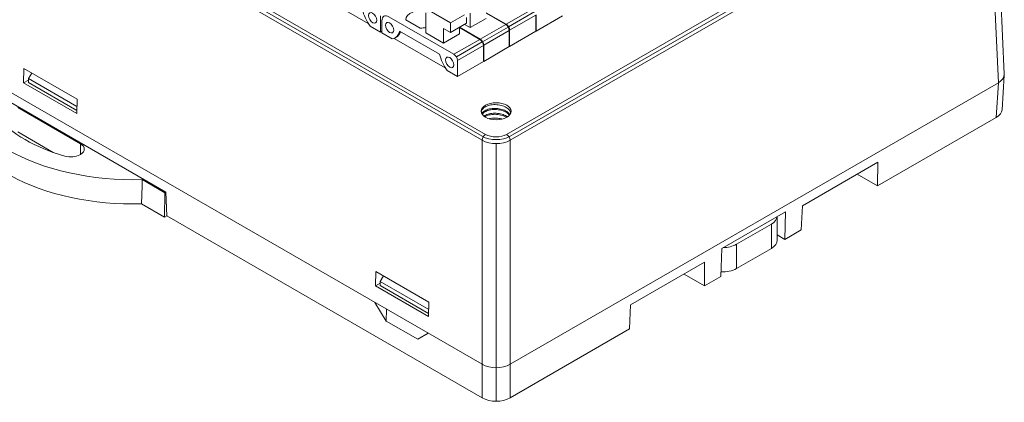
# Model space of a CAD drawing. Units: millimetres. Extents: x -576 to 1207, y 3610 to 4994.
# Drawn here: x -349 to -250, y 4313 to 4351 of the extents above; entities that cross this region are included whole.
import ezdxf

# ---------------------------------------------------------------- set-up
doc = ezdxf.new("R2010")
doc.units = ezdxf.units.MM
doc.layers.add('4', color=7, linetype='Continuous', lineweight=18)

msp = doc.modelspace()

# ---------------------------------------------------------------- linework, layer by layer
at = {"layer": '4', "color": 7, "linetype": 'Continuous', "lineweight": 5}
for p, q in [((-302.483, 4338.983), (-374.023, 4380.286)), ((-302.475, 4339.386), (-373.947, 4380.651)), ((-373.729, 4380.923), (-302.129, 4339.584)), ((-300.009, 4339.584), (-251.725, 4367.461)), ((-251.397, 4367.253), (-299.663, 4339.386)), ((-251.372, 4366.859), (-299.655, 4338.983)), ((-250.372, 4344.803), (-251.372, 4366.859)), ((-297.41, 4352.243), (-300.061, 4350.712)), ((-299.811, 4350.448), (-297.16, 4351.979)), ((-297.056, 4351.631), (-299.708, 4350.1)), ((-300.097, 4350.692), (-302.678, 4349.202)), ((-302.428, 4348.938), (-299.847, 4350.428)), ((-299.743, 4350.08), (-302.324, 4348.589)), ((-302.713, 4349.181), (-305.329, 4347.671)), ((-305.079, 4347.407), (-302.463, 4348.917)), ((-302.36, 4348.569), (-304.976, 4347.058)), ((-250.585, 4341.292), (-250.372, 4344.803)), ((-343.022, 4337.56), (-343.022, 4338.621)), ((-302.483, 4316.349), (-302.483, 4338.983)), ((-301.069, 4338.649), (-301.069, 4316.011)), ((-299.655, 4338.983), (-299.655, 4316.349)), ((-273.285, 4330.516), (-273.285, 4328.067)), ((-276.82, 4326.026), (-276.82, 4328.475)), ((-302.482, 4312.961), (-302.482, 4316.349)), ((-301.069, 4316.011), (-301.069, 4312.623)), ((-299.656, 4316.349), (-299.656, 4312.961))]:
    msp.add_line(p, q, dxfattribs=at)
at = {"layer": '4', "color": 7, "linetype": 'Continuous'}
for p, q in [((-249.787, 4345.65), (-250.787, 4367.71)), ((-389.758, 4366.738), (-302.483, 4316.349)), ((-319.141, 4353.767), (-313.979, 4350.787)), ((-312.754, 4351.549), (-312.754, 4349.916)), ((-311.894, 4351.461), (-305.329, 4347.671)), ((-308.154, 4349.831), (-308.154, 4351.868)), ((-307.832, 4352.091), (-305.683, 4350.85)), ((-304.268, 4351.666), (-305.683, 4350.85)), ((-304.056, 4351.38), (-304.056, 4350.81)), ((-303.699, 4350.364), (-303.699, 4351.832)), ((-302.072, 4351.303), (-303.699, 4350.364)), ((-302.072, 4351.873), (-300.061, 4350.712)), ((-300.097, 4350.692), (-302.072, 4351.832)), ((-297.056, 4349.998), (-297.056, 4351.631)), ((-297.021, 4351.651), (-297.021, 4350.018)), ((-294.369, 4351.549), (-297.021, 4350.018)), ((-313.799, 4350.52), (-312.754, 4349.916)), ((-312.601, 4349.828), (-312.601, 4351.053)), ((-308.729, 4350.325), (-310.19, 4351.169)), ((-306.389, 4348.811), (-306.389, 4350.279)), ((-305.683, 4349.871), (-306.389, 4350.279)), ((-305.683, 4349.871), (-305.683, 4350.85)), ((-304.056, 4350.81), (-305.683, 4349.871)), ((-304.762, 4349.75), (-304.762, 4350.403)), ((-304.762, 4350.364), (-302.713, 4349.181)), ((-302.678, 4349.202), (-304.76, 4350.404)), ((-304.264, 4350.691), (-303.699, 4350.364)), ((-312.601, 4350.005), (-312.754, 4349.916)), ((-312.601, 4349.828), (-311.547, 4349.219)), ((-311.363, 4349.276), (-306.201, 4346.296)), ((-311.278, 4349.319), (-311.136, 4349.401)), ((-310.806, 4350.017), (-306.779, 4347.693)), ((-308.154, 4349.831), (-306.389, 4348.811)), ((-304.762, 4349.75), (-306.389, 4348.811)), ((-299.743, 4348.447), (-299.743, 4350.08)), ((-299.708, 4350.1), (-299.708, 4348.467)), ((-297.056, 4349.998), (-299.708, 4348.467)), ((-297.056, 4350.039), (-297.021, 4350.018)), ((-302.36, 4346.936), (-302.36, 4348.569)), ((-302.324, 4348.589), (-302.324, 4346.956)), ((-299.743, 4348.447), (-302.324, 4346.956)), ((-299.743, 4348.487), (-299.708, 4348.467)), ((-357.801, 4347.264), (-334.396, 4333.751)), ((-304.976, 4347.058), (-304.976, 4345.425)), ((-302.36, 4346.936), (-304.976, 4345.425)), ((-302.36, 4346.977), (-302.324, 4346.956)), ((-348.748, 4346.244), (-348.781, 4344.777)), ((-343.374, 4343.142), (-348.748, 4346.244)), ((-348.268, 4345.222), (-347.945, 4345.781)), ((-306.021, 4346.029), (-304.976, 4345.425)), ((-250, 4342.068), (-249.79, 4345.548)), ((-348.781, 4344.777), (-348.268, 4345.073)), ((-348.781, 4344.777), (-343.407, 4341.674)), ((-348.268, 4344.814), (-348.268, 4345.222)), ((-343.39, 4342.406), (-348.268, 4345.222)), ((-343.399, 4342.003), (-348.268, 4344.814)), ((-250.372, 4344.803), (-299.655, 4316.349)), ((-349.365, 4342.283), (-343.022, 4338.621)), ((-343.407, 4341.674), (-343.374, 4343.142)), ((-262.567, 4334.374), (-250.585, 4341.292)), ((-349.365, 4339.834), (-345.766, 4337.756)), ((-343.022, 4337.56), (-343.09, 4337.52)), ((-262.53, 4336.76), (-270.132, 4332.37)), ((-262.53, 4336.76), (-262.567, 4334.374)), ((-264.615, 4335.556), (-262.567, 4334.374)), ((-334.499, 4333.691), (-336.787, 4335.012)), ((-334.499, 4333.691), (-334.536, 4331.221)), ((-334.396, 4333.751), (-334.499, 4333.691)), ((-334.322, 4331.344), (-334.396, 4333.751)), ((-334.536, 4331.221), (-336.857, 4332.561)), ((-270.28, 4329.921), (-270.132, 4332.37)), ((-278.284, 4328.058), (-271.855, 4331.769)), ((-271.92, 4328.974), (-271.855, 4331.769)), ((-334.322, 4331.344), (-334.536, 4331.221)), ((-334.322, 4331.344), (-302.482, 4312.961)), ((-276.82, 4328.475), (-273.285, 4330.516)), ((-272.699, 4328.883), (-272.699, 4331.282)), ((-271.92, 4328.974), (-272.699, 4329.424)), ((-271.92, 4328.974), (-270.28, 4329.921)), ((-278.284, 4328.058), (-278.392, 4325.238)), ((-273.285, 4328.067), (-276.82, 4326.026)), ((-280.032, 4326.655), (-287.491, 4322.348)), ((-280.032, 4324.291), (-280.032, 4326.655)), ((-313.227, 4325.736), (-313.26, 4324.269)), ((-307.853, 4322.634), (-313.227, 4325.736)), ((-282.079, 4325.473), (-280.032, 4324.291)), ((-313.26, 4324.269), (-312.759, 4324.558)), ((-312.437, 4325.28), (-312.759, 4324.721)), ((-312.759, 4324.721), (-307.87, 4321.899)), ((-312.759, 4324.313), (-312.759, 4324.721)), ((-280.032, 4324.291), (-278.392, 4325.238)), ((-313.26, 4324.269), (-307.886, 4321.166)), ((-312.759, 4324.313), (-307.879, 4321.496)), ((-312.157, 4320.708), (-313.297, 4322.593)), ((-307.886, 4321.166), (-307.853, 4322.634)), ((-312.157, 4320.708), (-312.148, 4321.929)), ((-287.491, 4322.348), (-287.602, 4319.92)), ((-312.157, 4320.708), (-308.986, 4318.877)), ((-307.924, 4319.49), (-308.986, 4318.877)), ((-299.656, 4312.961), (-287.602, 4319.92))]:
    msp.add_line(p, q, dxfattribs=at)
for centre, major_axis, ratio, start_param, end_param in [((-312.693, 4351.719), (1.371, -2.375), 0.57735, 4.203988, 4.890264), ((-311.894, 4350.644), (-0.5, 0.866), 0.57735, 5.497787, 7.068583), ((-308.69, 4351.191), (1.5, 0), 0.57735, 1.090143, 3.167382), ((-308.69, 4351.191), (1.5, 0), 0.57735, 4.686599, 5.078064), ((-300.097, 4350.284), (0.25, -0.433), 0.57735, 0.785398, 2.356194), ((-300.061, 4350.304), (-0.25, 0.433), 0.57735, 3.926991, 5.497787), ((-312.538, 4351.502), (1.26, -2.183), 0.57735, 6.087166, 6.830819), ((-312.396, 4351.584), (1.26, -2.183), 0.57735, 0.000003, 0.465053), ((-302.713, 4348.773), (-0.25, 0.433), 0.57735, 3.926991, 5.497787), ((-302.678, 4348.794), (0.25, -0.433), 0.57735, 0.785398, 2.356194), ((-304.914, 4347.228), (1.371, -2.375), 0.57735, 4.203988, 4.890264), ((-305.329, 4347.263), (-0.25, 0.433), 0.57735, 3.926991, 5.497787), ((-337.699, 4345.357), (17.94, 0), 0.57735, 3.090736, 4.763246), ((-251.787, 4345.619), (2.001, 0), 0.576955, 5.49813, 6.309337), ((-337.699, 4342.907), (17.94, 0), 0.57735, 3.141598, 4.759306), ((-337.699, 4345.357), (-15.44, 0), 0.57735, 0.462638, 1.108158), ((-252.001, 4342.108), (2.002, 0), 0.576647, 5.498396, 6.248336), ((-343.941, 4338.091), (1.3, 0), 0.57735, 5.497787, 7.068583), ((-344.01, 4338.051), (1.3, 0), 0.57735, 4.249751, 5.497787), ((-337.687, 4900.029), (12.54, 838.154), 0.015102, 3.968875, 3.972842), ((-274.699, 4331.333), (2, 0), 0.57735, 5.497787, 6.238319), ((-278.235, 4329.292), (2, 0), 0.57735, 4.757255, 5.497787), ((-274.699, 4328.883), (-2, 0), 0.57735, 2.356194, 3.141593), ((-278.235, 4326.842), (-2, 0), 0.57735, 1.500773, 2.356194), ((-301.069, 4317.166), (2, 0), 0.577746, 3.927333, 5.497445), ((-301.069, 4313.779), (2, 0), 0.578054, 3.9276, 5.497178)]:
    msp.add_ellipse(centre, major_axis=major_axis, ratio=ratio, start_param=start_param, end_param=end_param, dxfattribs=at)
for centre, major_axis in [((-313.531, 4351.346), (-0.295, 0.51)), ((-311.824, 4350.361), (-0.292, 0.506)), ((-305.753, 4346.855), (-0.295, 0.51)), ((-301.065, 4341.916), (-1.5, 0))]:
    msp.add_ellipse(centre, major_axis=major_axis, ratio=0.57735, dxfattribs=at)
at = {"layer": '4', "color": 7, "linetype": 'Continuous', "lineweight": 5}
for centre, major_axis, ratio, start_param, end_param in [((-302.129, 4339.176), (-0.25, -0.433), 0.57735, 3.926991, 5.471607), ((-301.069, 4340.208), (2, 0), 0.577746, 3.932955, 5.491823), ((-301.069, 4340.197), (1.5, 0), 0.577746, 3.927333, 5.497445), ((-300.009, 4339.176), (-0.25, 0.433), 0.57735, 3.953171, 5.497787), ((-301.069, 4339.789), (2, 0), 0.569994, 3.927333, 5.497445)]:
    msp.add_ellipse(centre, major_axis=major_axis, ratio=ratio, start_param=start_param, end_param=end_param, dxfattribs=at)
at = {"layer": '4', "color": 7, "linetype": 'Continuous'}
for points, knots in [([(-299.597, 4341.787), (-299.598, 4341.791), (-299.6, 4341.795), (-299.623, 4341.861), (-299.655, 4341.921), (-299.779, 4342.098), (-299.898, 4342.205), (-300.123, 4342.341), (-300.204, 4342.38), (-300.377, 4342.451), (-300.47, 4342.481), (-300.66, 4342.531), (-300.758, 4342.55), (-300.959, 4342.577), (-301.061, 4342.585), (-301.363, 4342.589), (-301.563, 4342.567), (-301.833, 4342.505), (-301.92, 4342.478), (-302.078, 4342.416), (-302.15, 4342.381), (-302.28, 4342.302), (-302.338, 4342.258), (-302.433, 4342.165), (-302.472, 4342.117), (-302.531, 4342.015), (-302.55, 4341.963), (-302.563, 4341.888), (-302.565, 4341.865), (-302.565, 4341.842)], [0, 0, 0, 0, 0.015835, 0.015835, 0.263297, 0.263297, 0.758221, 0.758221, 1.005684, 1.005684, 1.253146, 1.253146, 1.500608, 1.500608, 1.74807, 1.74807, 2.242995, 2.242995, 2.490457, 2.490457, 2.737919, 2.737919, 2.985381, 2.985381, 3.232843, 3.232843, 3.480306, 3.480306, 3.586972, 3.586972, 3.586972, 3.586972]), ([(-302.502, 4341.689), (-302.455, 4341.771), (-302.381, 4341.849), (-302.174, 4341.997), (-302.031, 4342.065), (-301.787, 4342.14), (-301.699, 4342.161), (-301.52, 4342.191), (-301.427, 4342.201), (-301.142, 4342.215), (-300.947, 4342.204), (-300.566, 4342.138), (-300.387, 4342.084), (-300.146, 4341.975), (-300.072, 4341.934), (-299.936, 4341.846), (-299.874, 4341.797), (-299.768, 4341.697), (-299.723, 4341.644), (-299.686, 4341.589)], [0, 0, 0, 0, 0.423674, 0.423674, 0.920791, 0.920791, 1.16935, 1.16935, 1.417908, 1.417908, 1.915025, 1.915025, 2.412143, 2.412143, 2.660701, 2.660701, 2.90926, 2.90926, 3.151066, 3.151066, 3.151066, 3.151066]), ([(-299.731, 4341.537), (-299.767, 4341.582), (-299.809, 4341.625), (-299.976, 4341.772), (-300.128, 4341.861), (-300.391, 4341.966), (-300.483, 4341.995), (-300.674, 4342.044), (-300.774, 4342.063), (-301.074, 4342.102), (-301.281, 4342.103), (-301.669, 4342.06), (-301.853, 4342.015), (-302.088, 4341.922), (-302.161, 4341.885), (-302.289, 4341.805), (-302.345, 4341.762), (-302.423, 4341.685), (-302.449, 4341.654), (-302.472, 4341.622)], [0, 0, 0, 0, 0.207254, 0.207254, 0.735969, 0.735969, 1.000326, 1.000326, 1.264684, 1.264684, 1.793399, 1.793399, 2.322114, 2.322114, 2.586471, 2.586471, 2.850829, 2.850829, 3.020671, 3.020671, 3.020671, 3.020671]), ([(-302.277, 4341.433), (-302.255, 4341.448), (-302.233, 4341.463), (-302.147, 4341.515), (-302.078, 4341.548), (-301.85, 4341.639), (-301.677, 4341.681), (-301.398, 4341.714), (-301.304, 4341.719), (-301.113, 4341.719), (-301.015, 4341.714), (-300.823, 4341.693), (-300.729, 4341.678), (-300.543, 4341.636), (-300.453, 4341.61), (-300.202, 4341.519), (-300.052, 4341.439), (-299.93, 4341.348)], [0, 0, 0, 0, 0.101677, 0.101677, 0.366989, 0.366989, 0.897614, 0.897614, 1.162926, 1.162926, 1.428238, 1.428238, 1.69355, 1.69355, 1.958862, 1.958862, 2.474636, 2.474636, 2.474636, 2.474636]), ([(-300.027, 4341.303), (-300.041, 4341.312), (-300.055, 4341.32), (-300.222, 4341.417), (-300.4, 4341.486), (-300.689, 4341.557), (-300.788, 4341.575), (-300.988, 4341.6), (-301.091, 4341.606), (-301.393, 4341.607), (-301.592, 4341.583), (-301.931, 4341.499), (-302.078, 4341.442), (-302.198, 4341.372)], [0, 0, 0, 0, 0.054227, 0.054227, 0.619165, 0.619165, 0.901634, 0.901634, 1.184102, 1.184102, 1.74904, 1.74904, 2.262091, 2.262091, 2.262091, 2.262091]), ([(-301.749, 4341.168), (-301.715, 4341.176), (-301.681, 4341.183), (-301.469, 4341.223), (-301.275, 4341.235), (-300.891, 4341.218), (-300.697, 4341.188), (-300.512, 4341.136), (-300.506, 4341.134), (-300.501, 4341.132)], [0, 0, 0, 0, 0.110756, 0.110756, 0.676934, 0.676934, 1.243111, 1.243111, 1.261219, 1.261219, 1.261219, 1.261219])]:
    msp.add_open_spline(points, degree=3, knots=knots, dxfattribs=at)

doc.saveas('drawing.dxf')
